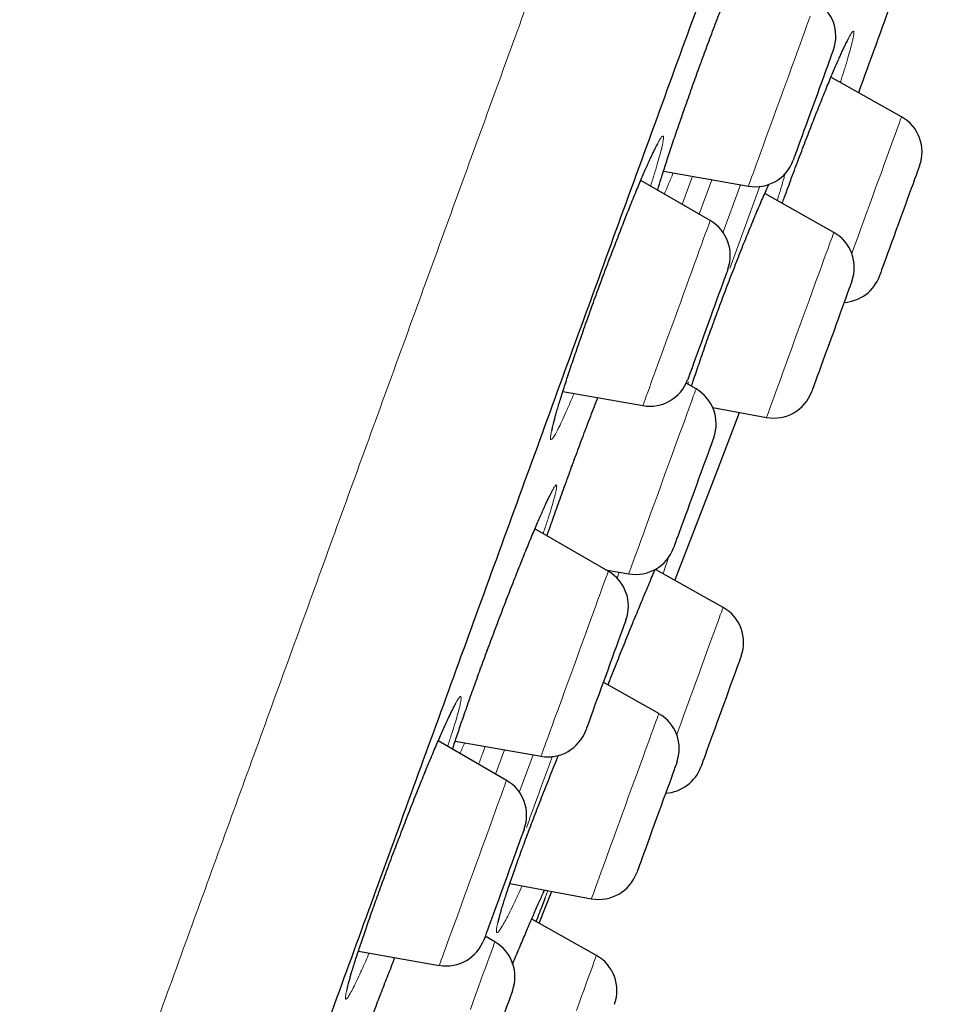
# Model space of a CAD drawing. Units: millimetres. Extents: x 8 to 969, y 12 to 1173.
# Drawn here: x 655 to 667, y 881 to 894 of the extents above; entities that cross this region are included whole.
import ezdxf

# ---------------------------------------------------------------- set-up
doc = ezdxf.new("R2010")
doc.units = ezdxf.units.MM

msp = doc.modelspace()

# ---------------------------------------------------------------- linework, layer by layer
at = {"color": 7, "linetype": 'Continuous', "lineweight": 30}
for p, q in [((666.285, 892.417), (665.408, 892.91)), ((663.325, 891.741), (664.381, 891.555)), ((663.906, 891.126), (663.042, 891.625)), ((665.443, 890.98), (664.585, 891.464)), ((663.73, 889.035), (663.608, 889.106)), ((662.074, 889.004), (663.069, 888.828)), ((663.937, 888.805), (664.606, 888.68)), ((662.639, 886.769), (661.726, 887.296)), ((662.606, 886.788), (662.894, 886.737)), ((664.066, 886.319), (663.224, 886.793)), ((663.267, 885), (662.577, 885.389)), ((661.374, 884.17), (660.524, 884.661)), ((660.736, 884.659), (661.803, 884.471)), ((661.415, 882.89), (662.43, 882.7)), ((661.779, 882.396), (661.939, 882.792)), ((662.492, 881.995), (661.687, 882.447)), ((661.229, 882.163), (661.109, 882.233)), ((659.532, 882.049), (660.538, 881.872))]:
    msp.add_line(p, q, dxfattribs=at)
at = {"color": 252, "linetype": 'Continuous', "lineweight": 0}
for p, q in [((663.559, 891.326), (663.687, 891.677)), ((663.926, 891.635), (663.769, 891.205)), ((664.064, 890.974), (664.282, 891.572)), ((664.522, 891.555), (664.15, 890.533)), ((663.638, 889.125), (663.627, 889.095)), ((662.776, 886.758), (662.748, 886.682)), ((661.348, 884.551), (661.238, 884.249)), ((661.532, 884.018), (661.703, 884.488)), ((661.887, 882.802), (661.853, 882.709))]:
    msp.add_line(p, q, dxfattribs=at)
at = {"color": 252, "linetype": 'Continuous', "lineweight": 0, "flags": 128}
for points in [[(664.381, 891.555), (664.383, 891.559), (664.388, 891.573), (664.396, 891.595), (664.407, 891.626), (664.421, 891.665), (664.439, 891.713), (664.459, 891.768), (664.481, 891.831), (664.507, 891.9), (664.534, 891.976), (664.564, 892.057), (664.595, 892.144), (664.628, 892.234), (664.663, 892.329), (664.698, 892.426), (664.735, 892.526), (664.771, 892.627), (664.808, 892.729), (664.845, 892.83), (664.882, 892.931), (664.918, 893.029), (664.953, 893.125), (664.987, 893.218), (665.019, 893.307), (665.049, 893.391), (665.078, 893.47), (665.105, 893.543), (665.129, 893.609), (665.15, 893.668)], [(665.816, 891.129), (665.853, 891.23), (665.89, 891.332), (665.927, 891.433), (665.963, 891.533), (665.999, 891.631), (666.034, 891.726), (666.067, 891.817), (666.098, 891.904), (666.128, 891.986), (666.156, 892.063), (666.182, 892.133), (666.205, 892.197), (666.225, 892.253), (666.243, 892.301), (666.258, 892.342), (666.269, 892.374), (666.278, 892.397), (666.283, 892.412), (666.285, 892.417), (666.285, 892.417)], [(663.069, 888.828), (663.069, 888.828), (663.071, 888.834), (663.077, 888.849), (663.085, 888.872), (663.097, 888.904), (663.112, 888.945), (663.13, 888.994), (663.15, 889.05), (663.173, 889.114), (663.199, 889.184), (663.227, 889.261), (663.257, 889.343), (663.288, 889.43), (663.322, 889.521), (663.356, 889.616), (663.392, 889.714), (663.428, 889.814), (663.465, 889.915), (663.502, 890.017), (663.539, 890.118), (663.575, 890.218), (663.611, 890.317), (663.646, 890.413), (663.68, 890.505), (663.712, 890.593), (663.742, 890.676), (663.77, 890.754), (663.797, 890.826), (663.82, 890.891), (663.841, 890.949), (663.86, 890.999), (663.875, 891.042), (663.888, 891.076), (663.897, 891.101), (663.903, 891.118), (663.906, 891.126), (663.906, 891.126)], [(665.667, 890.718), (665.675, 890.741), (665.709, 890.834), (665.744, 890.93), (665.78, 891.028), (665.816, 891.129)], [(664.952, 889.63), (664.989, 889.731), (665.026, 889.833), (665.063, 889.934), (665.1, 890.035), (665.136, 890.134), (665.171, 890.231), (665.205, 890.325), (665.238, 890.415), (665.269, 890.5), (665.298, 890.58), (665.325, 890.654), (665.35, 890.722), (665.372, 890.782), (665.391, 890.836), (665.407, 890.881), (665.421, 890.918), (665.431, 890.947), (665.439, 890.967), (665.443, 890.978), (665.443, 890.98)], [(664.606, 888.68), (664.607, 888.683), (664.612, 888.694), (664.619, 888.715), (664.63, 888.744), (664.643, 888.781), (664.66, 888.827), (664.679, 888.881), (664.702, 888.942), (664.726, 889.01), (664.754, 889.084), (664.783, 889.165), (664.814, 889.25), (664.847, 889.34), (664.881, 889.434), (664.916, 889.531), (664.952, 889.63)], [(662.894, 886.737), (662.895, 886.741), (662.9, 886.754), (662.908, 886.776), (662.919, 886.806), (662.933, 886.845), (662.95, 886.892), (662.97, 886.947), (662.993, 887.009), (663.018, 887.078), (663.045, 887.153), (663.075, 887.235), (663.106, 887.321), (663.139, 887.411), (663.173, 887.506), (663.209, 887.603), (663.245, 887.703), (663.282, 887.804), (663.319, 887.905), (663.356, 888.007), (663.392, 888.107), (663.428, 888.206), (663.463, 888.302), (663.497, 888.395), (663.53, 888.484), (663.56, 888.569), (663.589, 888.648), (663.616, 888.721), (663.64, 888.787), (663.662, 888.847), (663.68, 888.899), (663.696, 888.943), (663.71, 888.979), (663.719, 889.006), (663.726, 889.024), (663.73, 889.034), (663.73, 889.035)], [(661.803, 884.471), (661.803, 884.471), (661.806, 884.48), (661.812, 884.497), (661.822, 884.523), (661.834, 884.557), (661.85, 884.6), (661.868, 884.651), (661.89, 884.71), (661.913, 884.775), (661.94, 884.847), (661.968, 884.926), (661.999, 885.009), (662.031, 885.098), (662.065, 885.19), (662.099, 885.286), (662.135, 885.385), (662.172, 885.485), (662.209, 885.586), (662.246, 885.688), (662.282, 885.789), (662.319, 885.889), (662.354, 885.986), (662.389, 886.081), (662.422, 886.172), (662.454, 886.259), (662.483, 886.341), (662.511, 886.417), (662.537, 886.487), (662.56, 886.551), (662.58, 886.607), (662.598, 886.655), (662.612, 886.695), (662.624, 886.726), (662.632, 886.749), (662.637, 886.764), (662.639, 886.769), (662.639, 886.769)], [(663.49, 884.738), (663.508, 884.787), (663.544, 884.885), (663.58, 884.984), (663.617, 885.085), (663.654, 885.187), (663.691, 885.289), (663.727, 885.389), (663.763, 885.488), (663.798, 885.584), (663.832, 885.678), (663.865, 885.767), (663.895, 885.851), (663.924, 885.93), (663.951, 886.004), (663.975, 886.07), (663.997, 886.13), (664.016, 886.182), (664.032, 886.226), (664.045, 886.262), (664.055, 886.29), (664.062, 886.308), (664.065, 886.318), (664.066, 886.319)], [(662.639, 883.275), (662.672, 883.365), (662.706, 883.459), (662.742, 883.556), (662.778, 883.656), (662.814, 883.757), (662.851, 883.858), (662.888, 883.96), (662.925, 884.061), (662.961, 884.16), (662.996, 884.256), (663.03, 884.35), (663.063, 884.44), (663.094, 884.524), (663.123, 884.604), (663.15, 884.678), (663.174, 884.745), (663.196, 884.805), (663.215, 884.858), (663.232, 884.903), (663.245, 884.94), (663.255, 884.968), (663.262, 884.987), (663.266, 884.998), (663.267, 885)], [(660.538, 881.872), (660.539, 881.876), (660.544, 881.889), (660.552, 881.91), (660.563, 881.941), (660.577, 881.979), (660.594, 882.026), (660.614, 882.081), (660.636, 882.143), (660.661, 882.212), (660.689, 882.287), (660.718, 882.368), (660.75, 882.455), (660.783, 882.545), (660.817, 882.639), (660.852, 882.737), (660.889, 882.836), (660.925, 882.937), (660.962, 883.039), (660.999, 883.14), (661.036, 883.241), (661.072, 883.34), (661.107, 883.436), (661.141, 883.529), (661.173, 883.618), (661.204, 883.703), (661.233, 883.782), (661.259, 883.855), (661.284, 883.922), (661.305, 883.981), (661.324, 884.033), (661.34, 884.077), (661.353, 884.113), (661.363, 884.141), (661.37, 884.159), (661.374, 884.169), (661.374, 884.17)], [(662.43, 882.7), (662.431, 882.703), (662.435, 882.715), (662.443, 882.736), (662.454, 882.766), (662.468, 882.804), (662.484, 882.85), (662.504, 882.904), (662.526, 882.965), (662.551, 883.034), (662.579, 883.109), (662.608, 883.189), (662.639, 883.275)], [(660.924, 881.325), (660.959, 881.422), (660.993, 881.515), (661.025, 881.604), (661.056, 881.689), (661.085, 881.769), (661.112, 881.842), (661.137, 881.91), (661.158, 881.97), (661.178, 882.022), (661.194, 882.067), (661.207, 882.104), (661.217, 882.132), (661.224, 882.151), (661.228, 882.161), (661.229, 882.163)], [(662.243, 881.31), (662.276, 881.402), (662.307, 881.488), (662.337, 881.57), (662.365, 881.646), (662.39, 881.716), (662.413, 881.779), (662.433, 881.834), (662.451, 881.882), (662.465, 881.922), (662.477, 881.953), (662.485, 881.976), (662.49, 881.99), (662.492, 881.995), (662.492, 881.995)]]:
    msp.add_lwpolyline(points, dxfattribs=at)
at = {"color": 7, "linetype": 'Continuous', "lineweight": 30, "flags": 128}
for points in [[(665.437, 893.249), (665.436, 893.245), (665.431, 893.232), (665.423, 893.211), (665.412, 893.18), (665.399, 893.142), (665.382, 893.097), (665.363, 893.044), (665.341, 892.985), (665.318, 892.921), (665.293, 892.852), (665.266, 892.779), (665.239, 892.703), (665.21, 892.625), (665.182, 892.547)], [(665.182, 892.547), (665.154, 892.469), (665.126, 892.392), (665.098, 892.317), (665.072, 892.246), (665.048, 892.179), (665.025, 892.116), (665.005, 892.06), (664.986, 892.01), (664.971, 891.967), (664.958, 891.932), (664.948, 891.905), (664.942, 891.887), (664.938, 891.878), (664.938, 891.876)], [(666.51, 891.81), (666.51, 891.81), (666.507, 891.803), (666.501, 891.787), (666.492, 891.762), (666.48, 891.729), (666.465, 891.688), (666.448, 891.64), (666.428, 891.585), (666.406, 891.524), (666.382, 891.458), (666.356, 891.387), (666.329, 891.313), (666.301, 891.237), (666.273, 891.159), (666.244, 891.08), (666.216, 891.002), (666.188, 890.926), (666.161, 890.853), (666.136, 890.782), (666.112, 890.717), (666.09, 890.656), (666.07, 890.602), (666.053, 890.555), (666.038, 890.515), (666.027, 890.483), (666.018, 890.459), (666.013, 890.444), (666.01, 890.438), (666.01, 890.438)], [(664.126, 890.522), (664.125, 890.521), (664.121, 890.511), (664.115, 890.492), (664.105, 890.465), (664.092, 890.429), (664.076, 890.386), (664.058, 890.336), (664.037, 890.279), (664.014, 890.216), (663.99, 890.149), (663.964, 890.077), (663.936, 890.002), (663.908, 889.925), (663.88, 889.847), (663.851, 889.769)], [(665.668, 890.373), (665.667, 890.371), (665.663, 890.359), (665.655, 890.339), (665.645, 890.31), (665.631, 890.274), (665.615, 890.229), (665.597, 890.178), (665.575, 890.12), (665.552, 890.056), (665.527, 889.988), (665.501, 889.916), (665.474, 889.84), (665.446, 889.763), (665.417, 889.685), (665.389, 889.607), (665.361, 889.529), (665.333, 889.454), (665.307, 889.382), (665.282, 889.314), (665.259, 889.251), (665.238, 889.193), (665.22, 889.142), (665.204, 889.098), (665.19, 889.062), (665.18, 889.034), (665.173, 889.014), (665.169, 889.003), (665.168, 889.001)], [(663.851, 889.769), (663.823, 889.691), (663.796, 889.616), (663.769, 889.543), (663.744, 889.474), (663.721, 889.41), (663.7, 889.351), (663.681, 889.299), (663.664, 889.254), (663.65, 889.216), (663.64, 889.187), (663.632, 889.165), (663.627, 889.153), (663.626, 889.149)], [(663.468, 886.655), (663.996, 888.025), (664.271, 888.743)], [(663.95, 888.431), (663.95, 888.43), (663.946, 888.421), (663.94, 888.403), (663.93, 888.376), (663.917, 888.341), (663.902, 888.298), (663.883, 888.248), (663.863, 888.192), (663.84, 888.13), (663.816, 888.062), (663.79, 887.991), (663.762, 887.916), (663.734, 887.839), (663.706, 887.761), (663.678, 887.683), (663.649, 887.605)], [(663.649, 887.605), (663.622, 887.53), (663.595, 887.457), (663.57, 887.388), (663.547, 887.323), (663.525, 887.264), (663.506, 887.212), (663.489, 887.166), (663.475, 887.128), (663.464, 887.097), (663.457, 887.076), (663.452, 887.063), (663.45, 887.059)], [(662.859, 886.165), (662.858, 886.161), (662.853, 886.148), (662.845, 886.126), (662.834, 886.096), (662.82, 886.058), (662.804, 886.013), (662.784, 885.96), (662.763, 885.901), (662.74, 885.837), (662.714, 885.768), (662.688, 885.695), (662.66, 885.619), (662.632, 885.542), (662.604, 885.463), (662.575, 885.385), (662.547, 885.308)], [(664.291, 885.713), (664.29, 885.711), (664.287, 885.702), (664.28, 885.684), (664.27, 885.657), (664.258, 885.622), (664.242, 885.58), (664.224, 885.53), (664.204, 885.473), (664.181, 885.411), (664.156, 885.344), (664.13, 885.272), (664.103, 885.198), (664.075, 885.121), (664.047, 885.043), (664.018, 884.964), (663.99, 884.887), (663.963, 884.811), (663.936, 884.738), (663.911, 884.669), (663.887, 884.605), (663.866, 884.546), (663.847, 884.493), (663.83, 884.447), (663.816, 884.409), (663.805, 884.379), (663.797, 884.357), (663.792, 884.344), (663.791, 884.34)], [(662.547, 885.308), (662.52, 885.234), (662.494, 885.162), (662.469, 885.095), (662.447, 885.032), (662.426, 884.976), (662.408, 884.926), (662.392, 884.883), (662.38, 884.848), (662.37, 884.821), (662.363, 884.803), (662.36, 884.793), (662.359, 884.792)], [(663.491, 884.393), (663.49, 884.39), (663.486, 884.378), (663.478, 884.358), (663.468, 884.329), (663.454, 884.291), (663.438, 884.246), (663.419, 884.195), (663.398, 884.136), (663.374, 884.072), (663.349, 884.004), (663.323, 883.931), (663.296, 883.856), (663.267, 883.779), (663.239, 883.7), (663.211, 883.622), (663.182, 883.545), (663.155, 883.47), (663.129, 883.398), (663.104, 883.33), (663.081, 883.267), (663.061, 883.21), (663.042, 883.159), (663.026, 883.116), (663.013, 883.08), (663.003, 883.052), (662.996, 883.033), (662.992, 883.023), (662.992, 883.021)], [(661.594, 883.566), (661.594, 883.566), (661.591, 883.558), (661.585, 883.542), (661.576, 883.517), (661.564, 883.484), (661.549, 883.443), (661.531, 883.395), (661.511, 883.34), (661.489, 883.278), (661.465, 883.212), (661.439, 883.142), (661.412, 883.067), (661.385, 882.991), (661.356, 882.913), (661.328, 882.835), (661.299, 882.757), (661.272, 882.681)], [(661.272, 882.681), (661.245, 882.607), (661.219, 882.537), (661.195, 882.472), (661.174, 882.411), (661.154, 882.357), (661.137, 882.31), (661.122, 882.27), (661.111, 882.238), (661.102, 882.215), (661.097, 882.2), (661.094, 882.194), (661.094, 882.194)], [(661.449, 881.559), (661.447, 881.555), (661.443, 881.542), (661.435, 881.521), (661.424, 881.491), (661.41, 881.453), (661.393, 881.407), (661.374, 881.355), (661.353, 881.296), (661.329, 881.232), (661.304, 881.162), (661.278, 881.09), (661.25, 881.014), (661.222, 880.937), (661.194, 880.858), (661.165, 880.78), (661.137, 880.703), (661.11, 880.628), (661.084, 880.557)]]:
    msp.add_lwpolyline(points, dxfattribs=at)
at = {"color": 7, "linetype": 'Continuous', "lineweight": 30}
for centre, radius, start, end in [((362.888, 1003.402), 322.456, 339.92464, 340.37522), ((664.968, 893.42), 0.5, 340, 60), ((666.04, 891.981), 0.5, 340, 60.6594), ((664.468, 892.047), 0.5, 260, 340), ((663.656, 890.693), 0.5, 340, 60), ((665.198, 890.544), 0.5, 340, 60.5852), ((665.541, 890.609), 0.5, 273.5782, 340), ((663.156, 889.32), 0.5, 260, 340), ((663.48, 888.602), 0.5, 340, 60), ((664.698, 889.172), 0.5, 259.4148, 340), ((662.98, 887.23), 0.5, 260, 340), ((662.389, 886.336), 0.5, 340, 60), ((663.821, 885.884), 0.5, 340, 60.6594), ((663.021, 884.564), 0.5, 340, 60.5852), ((661.889, 884.963), 0.5, 260, 340), ((663.321, 884.511), 0.5, 273.5782, 340), ((661.124, 883.737), 0.5, 340, 60), ((662.522, 883.192), 0.5, 259.4148, 340), ((660.624, 882.365), 0.5, 260, 340), ((660.979, 881.73), 0.5, 340, 60), ((662.247, 881.559), 0.5, 340, 60.6594)]:
    msp.add_arc(centre, radius, start, end, dxfattribs=at)
at = {"color": 252, "linetype": 'Continuous', "lineweight": 0}
for points, knots in [([(647.515, 855.038), (647.672, 855.47), (647.986, 856.334), (648.523, 857.809), (649.105, 859.407), (649.735, 861.137), (650.392, 862.944), (651.072, 864.812), (651.769, 866.726), (652.497, 868.728), (653.255, 870.811), (654.041, 872.968), (654.851, 875.194), (655.683, 877.48), (656.535, 879.82), (657.403, 882.207), (658.286, 884.632), (659.18, 887.089), (660.083, 889.57), (660.992, 892.066), (661.903, 894.57), (662.815, 897.074), (663.723, 899.57), (664.626, 902.05), (665.52, 904.507), (666.403, 906.932), (667.271, 909.319), (668.123, 911.659), (668.955, 913.946), (669.766, 916.171), (670.551, 918.329), (671.309, 920.412), (672.037, 922.413), (672.734, 924.327), (673.396, 926.147), (674.023, 927.868), (674.611, 929.484), (675.159, 930.991), (675.666, 932.382), (676.129, 933.655), (676.547, 934.805), (676.92, 935.828), (677.245, 936.721), (677.522, 937.482), (677.75, 938.107), (677.928, 938.597), (678.054, 938.945), (678.134, 939.163), (678.144, 939.19), (678.149, 939.204)], [0, 0, 0, 0, 0.022759, 0.045519, 0.068278, 0.091037, 0.113797, 0.134897, 0.155997, 0.177097, 0.198197, 0.219297, 0.240397, 0.261497, 0.282597, 0.303698, 0.324798, 0.345898, 0.366998, 0.388098, 0.409198, 0.430298, 0.451398, 0.472498, 0.493598, 0.514698, 0.535798, 0.556898, 0.577999, 0.599099, 0.620199, 0.641299, 0.662399, 0.683499, 0.704599, 0.725699, 0.746799, 0.767899, 0.788999, 0.8101, 0.8312, 0.8523, 0.8734, 0.8945, 0.9156, 0.9367, 0.9578, 0.9789, 1, 1, 1, 1]), ([(663.77, 893.03), (663.795, 893.101), (663.847, 893.242), (663.925, 893.452), (664.003, 893.657), (664.078, 893.853), (664.151, 894.04), (664.22, 894.215), (664.285, 894.374), (664.345, 894.517), (664.398, 894.642), (664.445, 894.746), (664.484, 894.828), (664.516, 894.889), (664.539, 894.925), (664.554, 894.938), (664.56, 894.928), (664.558, 894.893), (664.546, 894.835), (664.526, 894.754), (664.498, 894.652), (664.461, 894.528), (664.427, 894.419), (664.404, 894.346), (664.398, 894.327)], [0, 0, 0, 0, 0.046634, 0.093418, 0.140053, 0.186756, 0.233605, 0.280309, 0.327037, 0.373912, 0.420639, 0.467407, 0.514322, 0.561088, 0.607891, 0.654843, 0.701647, 0.748467, 0.795438, 0.84226, 0.889074, 0.936036, 0.982848, 1, 1, 1, 1]), ([(664.802, 891.342), (664.807, 891.357), (664.838, 891.443), (664.896, 891.601), (664.975, 891.813), (665.054, 892.023), (665.133, 892.227), (665.21, 892.423), (665.283, 892.609), (665.354, 892.781), (665.419, 892.939), (665.479, 893.08), (665.533, 893.202), (665.58, 893.303), (665.62, 893.383), (665.651, 893.44), (665.674, 893.474), (665.689, 893.484), (665.694, 893.469), (665.691, 893.431), (665.679, 893.37), (665.658, 893.286), (665.628, 893.181), (665.59, 893.054), (665.555, 892.942), (665.531, 892.866), (665.524, 892.845)], [0, 0, 0, 0, 0.00986, 0.05391, 0.098101, 0.142153, 0.18627, 0.230528, 0.274647, 0.318792, 0.363078, 0.407221, 0.45141, 0.495737, 0.539925, 0.584153, 0.628521, 0.672748, 0.716996, 0.761384, 0.805632, 0.849871, 0.89425, 0.938487, 0.982693, 1, 1, 1, 1]), ([(663.252, 891.504), (663.256, 891.52), (663.273, 891.576), (663.309, 891.692), (663.359, 891.848), (663.416, 892.021), (663.479, 892.207), (663.546, 892.403), (663.618, 892.607), (663.692, 892.817), (663.744, 892.959), (663.77, 893.03)], [0, 0, 0, 0, 0.048956, 0.168112, 0.28689, 0.405575, 0.524644, 0.643333, 0.762095, 0.881238, 1, 1, 1, 1]), ([(662.213, 888.979), (662.204, 888.957), (662.173, 888.883), (662.126, 888.775), (662.073, 888.657), (662.027, 888.561), (661.988, 888.486), (661.958, 888.434), (661.936, 888.406), (661.923, 888.401), (661.919, 888.421), (661.923, 888.464), (661.937, 888.53), (661.959, 888.619), (661.989, 888.729), (662.028, 888.858), (662.074, 889.006), (662.127, 889.17), (662.186, 889.348), (662.251, 889.538), (662.32, 889.737), (662.392, 889.939), (662.464, 890.14), (662.539, 890.343), (662.616, 890.55), (662.695, 890.759), (662.773, 890.961), (662.849, 891.155), (662.923, 891.338), (662.992, 891.508), (663.057, 891.662), (663.116, 891.8), (663.17, 891.918), (663.216, 892.016), (663.255, 892.092), (663.286, 892.145), (663.308, 892.175), (663.322, 892.181), (663.327, 892.163), (663.323, 892.121), (663.31, 892.056), (663.288, 891.969), (663.258, 891.861), (663.22, 891.732), (663.188, 891.628), (663.167, 891.564), (663.164, 891.554)], [0, 0, 0, 0, 0.010144, 0.033629, 0.057141, 0.080726, 0.104238, 0.127774, 0.151384, 0.17492, 0.198467, 0.22209, 0.245638, 0.26918, 0.292798, 0.316339, 0.339861, 0.363458, 0.38698, 0.410474, 0.434043, 0.457538, 0.479518, 0.501499, 0.524976, 0.548528, 0.572006, 0.595483, 0.619035, 0.642511, 0.666004, 0.689571, 0.713065, 0.736584, 0.760179, 0.783698, 0.807239, 0.830856, 0.854397, 0.877945, 0.901568, 0.925116, 0.948653, 0.972266, 0.995802, 1, 1, 1, 1]), ([(663.446, 891.72), (663.427, 891.673), (663.387, 891.578), (663.351, 891.492), (663.335, 891.456), (663.335, 891.456)], [0, 0, 0, 0, 0.48458, 0.993782, 1, 1, 1, 1]), ([(664.839, 891.714), (664.834, 891.696), (664.819, 891.64), (664.787, 891.529), (664.755, 891.427), (664.739, 891.377)], [0, 0, 0, 0, 0.1956428, 0.6051044, 1, 1, 1, 1]), ([(663.672, 889.069), (663.674, 889.072), (663.693, 889.132), (663.736, 889.261), (663.802, 889.454), (663.872, 889.652), (663.944, 889.85), (664.018, 890.052), (664.096, 890.26), (664.177, 890.471), (664.257, 890.677), (664.337, 890.877), (664.415, 891.067), (664.489, 891.246), (664.56, 891.409), (664.609, 891.521), (664.633, 891.572), (664.636, 891.581)], [0, 0, 0, 0, 0.005054, 0.0812194, 0.1576279, 0.2337907, 0.3049715, 0.3761514, 0.4522269, 0.5285487, 0.6046265, 0.6807019, 0.7570133, 0.83309, 0.9092443, 0.985641, 1, 1, 1, 1]), ([(662.117, 887.885), (662.142, 887.954), (662.193, 888.094), (662.272, 888.305), (662.351, 888.517), (662.43, 888.723), (662.482, 888.861), (662.508, 888.926), (662.508, 888.927)], [0, 0, 0, 0, 0.199093, 0.3988251, 0.5979261, 0.7972887, 0.9972845, 1, 1, 1, 1]), ([(661.036, 885.518), (661.061, 885.587), (661.111, 885.725), (661.19, 885.937), (661.27, 886.149), (661.35, 886.358), (661.429, 886.562), (661.507, 886.759), (661.581, 886.945), (661.652, 887.12), (661.719, 887.279), (661.779, 887.422), (661.834, 887.547), (661.882, 887.651), (661.922, 887.734), (661.954, 887.795), (661.978, 887.832), (661.993, 887.846), (661.999, 887.836), (661.996, 887.802), (661.984, 887.744), (661.963, 887.664), (661.934, 887.563), (661.896, 887.441), (661.86, 887.331), (661.836, 887.257), (661.829, 887.237)], [0, 0, 0, 0, 0.042595, 0.085331, 0.127929, 0.170589, 0.213384, 0.256044, 0.298728, 0.341545, 0.384227, 0.426947, 0.4698, 0.512519, 0.55527, 0.598158, 0.64091, 0.683678, 0.726583, 0.769351, 0.812112, 0.855009, 0.89777, 0.940501, 0.983372, 1, 1, 1, 1]), ([(661.877, 887.209), (661.886, 887.237), (661.916, 887.322), (661.971, 887.48), (662.042, 887.678), (662.092, 887.816), (662.117, 887.885)], [0, 0, 0, 0, 0.136236, 0.423847, 0.712383, 1, 1, 1, 1]), ([(663.394, 886.957), (663.382, 886.921), (663.359, 886.854), (663.331, 886.775), (663.319, 886.739)], [0, 0, 0, 0, 0.548367, 1, 1, 1, 1]), ([(662.636, 885.356), (662.645, 885.38), (662.682, 885.475), (662.748, 885.641), (662.831, 885.85), (662.914, 886.055), (662.994, 886.253), (663.073, 886.441), (663.146, 886.616), (663.197, 886.734), (663.221, 886.789), (663.223, 886.795)], [0, 0, 0, 0, 0.0470788, 0.1804441, 0.3138867, 0.447756, 0.5812076, 0.7147806, 0.8487794, 0.9823537, 1, 1, 1, 1]), ([(660.702, 884.558), (660.707, 884.575), (660.727, 884.637), (660.77, 884.763), (660.828, 884.934), (660.892, 885.119), (660.961, 885.314), (661.011, 885.45), (661.036, 885.518)], [0, 0, 0, 0, 0.067389, 0.254199, 0.440407, 0.626734, 0.813666, 1, 1, 1, 1]), ([(659.666, 882.026), (659.651, 881.992), (659.615, 881.907), (659.563, 881.791), (659.511, 881.679), (659.467, 881.589), (659.43, 881.52), (659.401, 881.474), (659.382, 881.452), (659.371, 881.453), (659.37, 881.478), (659.378, 881.527), (659.394, 881.599), (659.42, 881.692), (659.454, 881.807), (659.496, 881.941), (659.545, 882.092), (659.601, 882.259), (659.664, 882.439), (659.73, 882.627), (659.8, 882.819), (659.872, 883.016), (659.949, 883.222), (660.029, 883.433), (660.11, 883.644), (660.191, 883.85), (660.27, 884.05), (660.347, 884.241), (660.421, 884.42), (660.491, 884.586), (660.556, 884.736), (660.614, 884.868), (660.667, 884.981), (660.712, 885.073), (660.749, 885.143), (660.778, 885.191), (660.798, 885.215), (660.809, 885.215), (660.811, 885.191), (660.804, 885.144), (660.788, 885.073), (660.763, 884.981), (660.73, 884.868), (660.689, 884.739), (660.657, 884.641), (660.641, 884.593)], [0, 0, 0, 0, 0.015952, 0.039539, 0.063052, 0.086588, 0.110199, 0.133736, 0.157285, 0.180909, 0.204457, 0.228001, 0.251619, 0.275162, 0.298684, 0.322282, 0.345804, 0.3693, 0.39287, 0.416366, 0.438347, 0.460328, 0.483807, 0.50736, 0.530839, 0.554316, 0.577868, 0.601347, 0.62484, 0.648408, 0.671903, 0.695423, 0.719019, 0.74254, 0.766082, 0.789698, 0.81324, 0.836789, 0.860413, 0.883962, 0.9075, 0.931113, 0.954651, 0.978165, 1, 1, 1, 1]), ([(660.853, 884.638), (660.833, 884.591), (660.813, 884.544), (660.796, 884.505), (660.796, 884.504)], [0, 0, 0, 0, 0.989788, 1, 1, 1, 1]), ([(661.027, 884.371), (661.045, 884.418), (661.071, 884.491), (661.099, 884.567), (661.108, 884.593)], [0, 0, 0, 0, 0.654934, 1, 1, 1, 1]), ([(661.569, 882.861), (661.552, 882.824), (661.512, 882.736), (661.456, 882.618), (661.401, 882.506), (661.353, 882.415), (661.313, 882.346), (661.283, 882.3), (661.261, 882.277), (661.248, 882.279), (661.246, 882.304), (661.252, 882.352), (661.269, 882.423), (661.294, 882.517), (661.328, 882.63), (661.371, 882.763), (661.422, 882.914), (661.479, 883.076), (661.541, 883.247), (661.607, 883.429), (661.68, 883.623), (661.759, 883.828), (661.841, 884.037), (661.924, 884.248), (661.984, 884.397), (662.016, 884.473), (662.019, 884.481)], [0, 0, 0, 0, 0.032336, 0.076371, 0.120547, 0.164582, 0.208652, 0.252864, 0.296936, 0.34099, 0.385186, 0.42924, 0.473234, 0.517369, 0.561361, 0.605275, 0.64933, 0.693242, 0.734283, 0.775325, 0.819189, 0.863192, 0.907055, 0.950917, 0.994919, 1, 1, 1, 1]), ([(661.944, 884.471), (661.878, 884.291), (661.768, 883.988), (661.664, 883.701), (661.621, 883.584)], [0, 0, 0, 0, 0.589393, 1, 1, 1, 1]), ([(661.693, 882.462), (661.704, 882.488), (661.738, 882.565), (661.785, 882.673), (661.825, 882.763), (661.843, 882.801), (661.847, 882.809)], [0, 0, 0, 0, 0.18401, 0.544596, 0.905116, 1, 1, 1, 1])]:
    msp.add_open_spline(points, degree=3, knots=knots, dxfattribs=at)
at = {"color": 7, "linetype": 'Continuous', "lineweight": 30}
for points, knots in [([(663.252, 891.504), (663.253, 891.505), (663.259, 891.528), (663.274, 891.577), (663.297, 891.651), (663.322, 891.732), (663.35, 891.818), (663.38, 891.91), (663.412, 892.008), (663.447, 892.111), (663.483, 892.218), (663.522, 892.33), (663.561, 892.445), (663.603, 892.562), (663.645, 892.682), (663.688, 892.802), (663.729, 892.918), (663.764, 893.015), (663.799, 893.111), (663.836, 893.212), (663.881, 893.331), (663.925, 893.45), (663.969, 893.568), (664.013, 893.684), (664.057, 893.797), (664.1, 893.908), (664.141, 894.015), (664.182, 894.117), (664.221, 894.214), (664.258, 894.305), (664.293, 894.39), (664.325, 894.469), (664.356, 894.541), (664.385, 894.608), (664.411, 894.667), (664.435, 894.72), (664.456, 894.764), (664.473, 894.799), (664.486, 894.824), (664.494, 894.839), (664.499, 894.847), (664.499, 894.848), (664.499, 894.848)], [0, 0, 0, 0, 0.002412, 0.028953, 0.055533, 0.082004, 0.108351, 0.134995, 0.161929, 0.189105, 0.216466, 0.243959, 0.271523, 0.299096, 0.326613, 0.354033, 0.381326, 0.404994, 0.4191, 0.445914, 0.472852, 0.49998, 0.527271, 0.554688, 0.582188, 0.609722, 0.637211, 0.664601, 0.691837, 0.718873, 0.745656, 0.772067, 0.798558, 0.825231, 0.851988, 0.878649, 0.904998, 0.930734, 0.952593, 0.972385, 0.9896, 1, 1, 1, 1]), ([(649.947, 855.865), (650.1, 856.284), (650.405, 857.123), (650.929, 858.563), (651.498, 860.126), (652.114, 861.819), (652.787, 863.666), (653.516, 865.672), (654.304, 867.836), (655.134, 870.116), (656.001, 872.497), (656.899, 874.965), (657.826, 877.512), (658.778, 880.128), (659.753, 882.808), (660.747, 885.539), (661.754, 888.305), (662.768, 891.091), (663.446, 892.953), (663.785, 893.885)], [0, 0, 0, 0, 0.056574, 0.113415, 0.17016, 0.226689, 0.283221, 0.342868, 0.402514, 0.462416, 0.522329, 0.581975, 0.64161, 0.701258, 0.760903, 0.820805, 0.880718, 0.940364, 1, 1, 1, 1]), ([(664.802, 891.342), (664.804, 891.346), (664.809, 891.362), (664.823, 891.399), (664.849, 891.471), (664.886, 891.571), (664.93, 891.691), (664.975, 891.812), (665.021, 891.932), (665.066, 892.051), (665.111, 892.169), (665.156, 892.284), (665.2, 892.396), (665.243, 892.505), (665.284, 892.609), (665.324, 892.707), (665.362, 892.8), (665.399, 892.888), (665.433, 892.969), (665.466, 893.046), (665.497, 893.116), (665.525, 893.18), (665.551, 893.237), (665.574, 893.286), (665.594, 893.325), (665.608, 893.354), (665.619, 893.374), (665.626, 893.385), (665.629, 893.39), (665.628, 893.389), (665.628, 893.389)], [0, 0, 0, 0, 0.005046, 0.016714, 0.038578, 0.080137, 0.121893, 0.163946, 0.206258, 0.248771, 0.291428, 0.334139, 0.376794, 0.419308, 0.461603, 0.503604, 0.54525, 0.586348, 0.627578, 0.669157, 0.710964, 0.752837, 0.794505, 0.835672, 0.875937, 0.91068, 0.942635, 0.970977, 0.995221, 1, 1, 1, 1]), ([(661.939, 888.517), (661.939, 888.518), (661.939, 888.519), (661.941, 888.528), (661.944, 888.545), (661.95, 888.571), (661.958, 888.606), (661.969, 888.65), (661.983, 888.702), (662, 888.762), (662.02, 888.83), (662.043, 888.904), (662.068, 888.984), (662.095, 889.07), (662.125, 889.163), (662.157, 889.26), (662.192, 889.363), (662.228, 889.47), (662.267, 889.581), (662.306, 889.696), (662.347, 889.812), (662.389, 889.931), (662.432, 890.05), (662.476, 890.171), (662.52, 890.291), (662.565, 890.411), (662.609, 890.531), (662.655, 890.651), (662.7, 890.769), (662.745, 890.886), (662.789, 891.001), (662.833, 891.112), (662.876, 891.22), (662.917, 891.323), (662.957, 891.422), (662.996, 891.514), (663.032, 891.601), (663.066, 891.682), (663.099, 891.757), (663.129, 891.826), (663.158, 891.888), (663.183, 891.943), (663.206, 891.99), (663.224, 892.027), (663.239, 892.054), (663.249, 892.072), (663.255, 892.082), (663.257, 892.085), (663.257, 892.085), (663.257, 892.084)], [0, 0, 0, 0, 0.010979, 0.02528, 0.041695, 0.060044, 0.079965, 0.101042, 0.122891, 0.145219, 0.167811, 0.190515, 0.213142, 0.236005, 0.259095, 0.282374, 0.305803, 0.329342, 0.352948, 0.376583, 0.400192, 0.423748, 0.44722, 0.470589, 0.493771, 0.516981, 0.540336, 0.563816, 0.587397, 0.611045, 0.634729, 0.658391, 0.682001, 0.705522, 0.728926, 0.752192, 0.775173, 0.798077, 0.821085, 0.844153, 0.867191, 0.890085, 0.912683, 0.934768, 0.953747, 0.971149, 0.98655, 0.99974, 1, 1, 1, 1]), ([(663.673, 889.068), (663.681, 889.091), (663.699, 889.146), (663.73, 889.239), (663.767, 889.347), (663.805, 889.458), (663.845, 889.572), (663.886, 889.689), (663.929, 889.807), (663.972, 889.925), (664.016, 890.045), (664.061, 890.165), (664.106, 890.285), (664.152, 890.405), (664.199, 890.525), (664.245, 890.643), (664.291, 890.759), (664.336, 890.873), (664.381, 890.983), (664.425, 891.089), (664.467, 891.19), (664.508, 891.286), (664.546, 891.376), (664.584, 891.46), (664.614, 891.529), (664.632, 891.567), (664.638, 891.581)], [0, 0, 0, 0, 0.029369, 0.072518, 0.115804, 0.159131, 0.20241, 0.245583, 0.288598, 0.331391, 0.373911, 0.416619, 0.459593, 0.50279, 0.54616, 0.589639, 0.633155, 0.676616, 0.719959, 0.763122, 0.806058, 0.848707, 0.890836, 0.933052, 0.975459, 1, 1, 1, 1]), ([(662.183, 888.066), (662.183, 888.066), (662.198, 888.106), (662.228, 888.186), (662.273, 888.307), (662.318, 888.428), (662.364, 888.549), (662.409, 888.669), (662.454, 888.787), (662.488, 888.873), (662.505, 888.919), (662.508, 888.927)], [0, 0, 0, 0, 0.000239, 0.136756, 0.274259, 0.412595, 0.55163, 0.69111, 0.830813, 0.970368, 1, 1, 1, 1]), ([(662.118, 887.886), (662.125, 887.907), (662.147, 887.966), (662.169, 888.026), (662.183, 888.066)], [0, 0, 0, 0, 0.345222, 1, 1, 1, 1]), ([(661.877, 887.209), (661.885, 887.233), (661.905, 887.291), (661.939, 887.388), (661.978, 887.498), (662.019, 887.612), (662.06, 887.727), (662.093, 887.819), (662.113, 887.872), (662.118, 887.886)], [0, 0, 0, 0, 0.118408, 0.284135, 0.449781, 0.615036, 0.779622, 0.943406, 1, 1, 1, 1]), ([(660.703, 884.558), (660.707, 884.573), (660.72, 884.613), (660.745, 884.686), (660.775, 884.777), (660.807, 884.873), (660.842, 884.974), (660.879, 885.079), (660.917, 885.189), (660.957, 885.301), (660.997, 885.412), (661.031, 885.505), (661.066, 885.6), (661.102, 885.699), (661.146, 885.818), (661.191, 885.938), (661.237, 886.06), (661.283, 886.181), (661.329, 886.302), (661.375, 886.422), (661.421, 886.539), (661.466, 886.654), (661.509, 886.765), (661.552, 886.872), (661.593, 886.974), (661.633, 887.071), (661.671, 887.164), (661.708, 887.252), (661.743, 887.335), (661.776, 887.413), (661.808, 887.484), (661.836, 887.549), (661.862, 887.606), (661.885, 887.655), (661.904, 887.693), (661.919, 887.722), (661.929, 887.741), (661.935, 887.752), (661.938, 887.757), (661.938, 887.756), (661.938, 887.756)], [0, 0, 0, 0, 0.016135, 0.044541, 0.073223, 0.102098, 0.131092, 0.160131, 0.189135, 0.218058, 0.246852, 0.272618, 0.287515, 0.315817, 0.344261, 0.372912, 0.401739, 0.430716, 0.459788, 0.488907, 0.518, 0.547002, 0.575868, 0.604549, 0.633008, 0.661123, 0.689338, 0.717829, 0.746528, 0.775359, 0.804209, 0.832922, 0.861341, 0.889273, 0.916458, 0.939686, 0.960926, 0.980447, 0.997231, 1, 1, 1, 1]), ([(662.636, 885.356), (662.643, 885.373), (662.665, 885.431), (662.704, 885.53), (662.752, 885.651), (662.8, 885.771), (662.847, 885.888), (662.893, 886.003), (662.939, 886.116), (662.985, 886.227), (663.03, 886.336), (663.074, 886.442), (663.117, 886.545), (663.158, 886.643), (663.194, 886.727), (663.215, 886.776), (663.224, 886.795)], [0, 0, 0, 0, 0.033557, 0.110211, 0.18656, 0.262467, 0.337845, 0.412381, 0.48714, 0.562712, 0.63896, 0.715728, 0.792807, 0.869962, 0.946879, 1, 1, 1, 1]), ([(659.391, 881.565), (659.391, 881.565), (659.391, 881.565), (659.392, 881.574), (659.395, 881.589), (659.401, 881.614), (659.409, 881.647), (659.421, 881.689), (659.435, 881.74), (659.452, 881.798), (659.472, 881.864), (659.495, 881.937), (659.521, 882.017), (659.55, 882.103), (659.581, 882.196), (659.614, 882.293), (659.649, 882.395), (659.687, 882.502), (659.726, 882.612), (659.766, 882.724), (659.808, 882.839), (659.85, 882.955), (659.894, 883.073), (659.938, 883.193), (659.984, 883.314), (660.03, 883.435), (660.077, 883.556), (660.123, 883.677), (660.17, 883.796), (660.216, 883.913), (660.261, 884.027), (660.306, 884.138), (660.349, 884.245), (660.391, 884.346), (660.432, 884.444), (660.471, 884.537), (660.508, 884.625), (660.544, 884.708), (660.578, 884.785), (660.61, 884.856), (660.639, 884.919), (660.666, 884.975), (660.689, 885.023), (660.708, 885.061), (660.723, 885.088), (660.733, 885.107), (660.739, 885.117), (660.742, 885.122), (660.742, 885.121), (660.742, 885.121)], [0, 0, 0, 0, 0.009061, 0.023143, 0.039324, 0.05743, 0.077092, 0.097874, 0.119378, 0.141196, 0.163509, 0.186223, 0.209241, 0.232493, 0.255914, 0.279446, 0.303038, 0.326639, 0.350202, 0.3737, 0.397106, 0.420331, 0.443557, 0.466936, 0.490449, 0.514074, 0.53778, 0.561526, 0.585273, 0.608983, 0.632621, 0.656161, 0.679586, 0.702787, 0.725858, 0.749081, 0.77243, 0.795863, 0.819326, 0.842727, 0.865979, 0.888965, 0.911542, 0.933508, 0.952253, 0.969414, 0.985088, 0.998701, 1, 1, 1, 1]), ([(661.269, 882.4), (661.269, 882.401), (661.269, 882.402), (661.271, 882.412), (661.274, 882.429), (661.28, 882.455), (661.289, 882.49), (661.301, 882.533), (661.317, 882.585), (661.335, 882.646), (661.357, 882.714), (661.381, 882.789), (661.409, 882.871), (661.439, 882.958), (661.471, 883.051), (661.506, 883.149), (661.542, 883.25), (661.581, 883.356), (661.621, 883.464), (661.663, 883.576), (661.707, 883.691), (661.752, 883.808), (661.798, 883.928), (661.846, 884.049), (661.894, 884.17), (661.942, 884.291), (661.984, 884.395), (662.01, 884.458), (662.019, 884.481)], [0, 0, 0, 0, 0.0199734, 0.0456119, 0.0746125, 0.1067561, 0.1417822, 0.1790452, 0.217966, 0.2580767, 0.2990221, 0.3405367, 0.3824157, 0.4245071, 0.4666867, 0.5088296, 0.5508829, 0.5927007, 0.6343809, 0.676369, 0.7186369, 0.761142, 0.8038251, 0.8466179, 0.8894595, 0.9322616, 0.9749615, 1, 1, 1, 1]), ([(661.691, 882.456), (661.7, 882.477), (661.721, 882.527), (661.753, 882.599), (661.785, 882.672), (661.814, 882.737), (661.835, 882.783), (661.845, 882.804), (661.847, 882.809)], [0, 0, 0, 0, 0.14939, 0.349833, 0.550112, 0.749637, 0.947762, 1, 1, 1, 1]), ([(661.853, 882.709), (661.852, 882.708), (661.838, 882.671), (661.803, 882.578), (661.766, 882.481), (661.743, 882.422), (661.741, 882.417)], [0, 0, 0, 0, 0.0186888, 0.4862977, 0.9553967, 1, 1, 1, 1]), ([(661.449, 881.887), (661.471, 881.94), (661.519, 882.056), (661.591, 882.224), (661.651, 882.364), (661.682, 882.437), (661.693, 882.462)], [0, 0, 0, 0, 0.246557, 0.54871, 0.851011, 1, 1, 1, 1]), ([(659.454, 880.568), (659.472, 880.618), (659.514, 880.732), (659.584, 880.92), (659.661, 881.127), (659.741, 881.338), (659.822, 881.549), (659.903, 881.757), (659.958, 881.898), (659.985, 881.966), (659.987, 881.969)], [0, 0, 0, 0, 0.1143468, 0.2609893, 0.4071708, 0.5535352, 0.700365, 0.8467296, 0.9931519, 1, 1, 1, 1])]:
    msp.add_open_spline(points, degree=3, knots=knots, dxfattribs=at)

doc.saveas('drawing.dxf')
